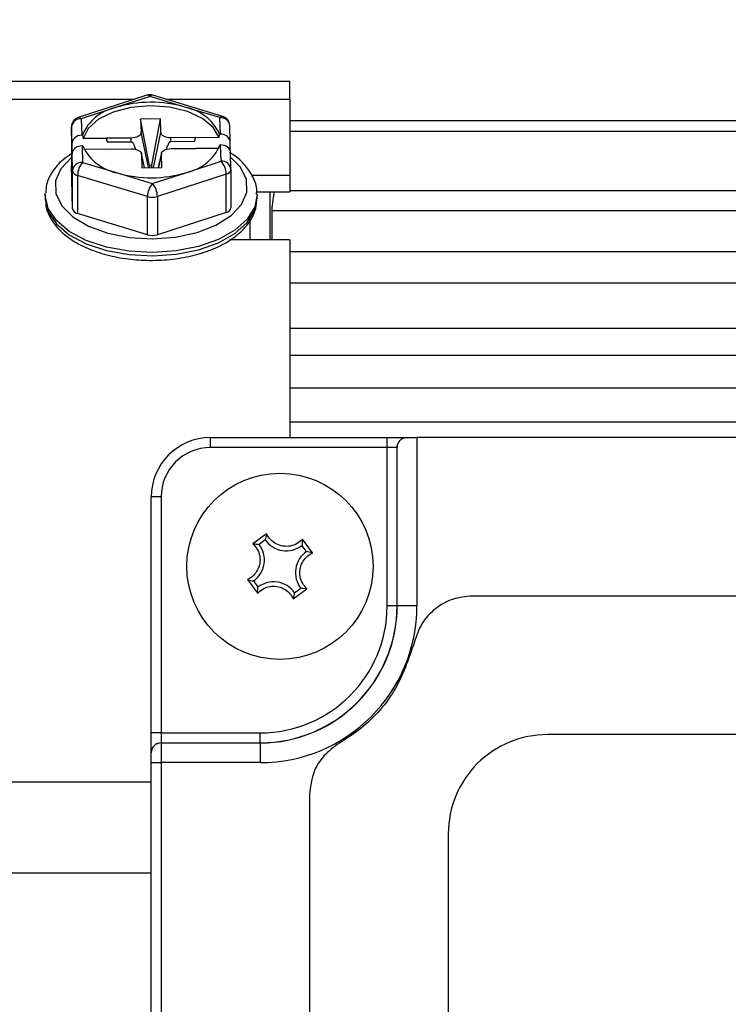
# Model space of a CAD drawing. Extents: x -28 to 1120, y -16 to 784.
# Drawn here: x 143 to 179, y 266 to 316 of the extents above; entities that cross this region are included whole.
import ezdxf

# ---------------------------------------------------------------- set-up
doc = ezdxf.new("R2010")
doc.units = 0
doc.header["$LTSCALE"] = 22.5
doc.layers.get('Defpoints').update_dxf_attribs({"linetype": 'CONTINUOUS'})
doc.layers.add('DIM', color=3, linetype='CONTINUOUS')
doc.layers.add('MAIN', color=7, linetype='CONTINUOUS')
doc.styles.get("Standard").update_dxf_attribs({"font": 'SIMPLEX.SHX'})
doc.dimstyles.new('L', dxfattribs={"dimscale": 4, "dimtxt": 2.3, "dimasz": 2, "dimexe": 1, "dimexo": 1, "dimgap": 1, "dimtad": 1, "dimdec": 4, "dimdsep": 46, "dimtxsty": 'Standard', "dimcen": 0, "dimclrd": 256, "dimclre": 256, "dimclrt": 256, "dimadec": 0, "dimazin": 0, "dimtfac": 0.6, "dimtdec": 4, "dimtmove": 0, "dimatfit": 3, "dimfxl": 0, "dimtolj": 1, "dimarcsym": 0})

# ---------------------------------------------------------------- blocks, each defined once
blk = doc.blocks.new('A$C049307D8')
at = {"layer": 'MAIN'}
for p, q in [((-173.473, 60), (-134, 60)), ((-134, 59.077), (-134, 60)), ((-141.213, 59.284), (-144.683, 58.156)), ((-141.058, 59.228), (-142.794, 58.664)), ((-139.294, 58.691), (-141.058, 59.228)), ((-137.384, 58.214), (-140.913, 59.287)), ((-141.85, 59.077), (-173.473, 59.077)), ((-134, 59.077), (-140.223, 59.077)), ((-137.53, 58.155), (-139.294, 58.691)), ((-134, 59.077), (-134, 55.25)), ((-142.794, 58.664), (-144.529, 58.1)), ((-145.029, 57.676), (-145.029, 55.747)), ((-145.006, 56.824), (-145.029, 57.676)), ((-144.529, 58.1), (-144.507, 57.271)), ((-140.533, 58.088), (-141.532, 58.08)), ((-141.532, 58.08), (-141.514, 57.399)), ((-141.085, 55.747), (-141.532, 58.08)), ((-140.967, 55.748), (-140.533, 58.088)), ((-140.515, 57.407), (-140.533, 58.088)), ((-137.508, 57.326), (-137.53, 58.155)), ((-137.007, 56.897), (-137.03, 57.749)), ((-0.782, 58), (-134, 58)), ((-144.471, 57.272), (-144.507, 57.271)), ((-144.471, 57.272), (-144.438, 57.095)), ((-141.142, 55.632), (-141.514, 57.399)), ((-140.887, 55.634), (-140.515, 57.407)), ((-137.576, 57.149), (-137.543, 57.326)), ((-137.508, 57.326), (-137.543, 57.326)), ((-0.722, 57.456), (-134, 57.456)), ((-145.006, 56.824), (-145.006, 56.358)), ((-144.492, 56.727), (-144.47, 55.898)), ((-144.492, 56.727), (-144.457, 56.727)), ((-143.257, 57.104), (-144.438, 57.095)), ((-142.007, 57.123), (-143.257, 57.113)), ((-143.222, 56.93), (-143.257, 57.113)), ((-143.257, 57.113), (-143.257, 57.104)), ((-143.257, 57.104), (-143.222, 56.93)), ((-143.222, 56.93), (-142.007, 56.939)), ((-142.007, 56.939), (-142.007, 57.123)), ((-138.757, 57.149), (-140.007, 57.139)), ((-140.007, 56.955), (-140.007, 57.139)), ((-140.007, 56.955), (-138.792, 56.964)), ((-138.792, 56.964), (-138.757, 57.149)), ((-138.792, 56.964), (-138.757, 57.139)), ((-137.576, 57.149), (-138.757, 57.139)), ((-138.757, 57.139), (-138.757, 57.149)), ((-137.529, 56.781), (-137.493, 56.782)), ((-137.471, 55.953), (-137.493, 56.782)), ((-137.006, 56.479), (-137.007, 56.887)), ((-145.006, 56.358), (-144.991, 56.358)), ((-144.994, 55.911), (-144.993, 56.327)), ((-144.97, 55.475), (-144.993, 56.327)), ((-144.398, 56.569), (-143.243, 56.578)), ((-143.243, 56.569), (-141.993, 56.579)), ((-143.243, 56.578), (-143.243, 56.569)), ((-143.241, 56.569), (-143.243, 56.578)), ((-141.339, 55.63), (-141.489, 56.337)), ((-141.486, 56.31), (-141.467, 55.629)), ((-141.342, 55.63), (-141.486, 56.31)), ((-140.482, 56.353), (-140.634, 55.636)), ((-140.629, 55.636), (-140.486, 56.318)), ((-140.468, 55.637), (-140.486, 56.318)), ((-139.993, 56.594), (-138.743, 56.604)), ((-138.743, 56.614), (-138.745, 56.604)), ((-138.743, 56.614), (-137.579, 56.623)), ((-138.743, 56.604), (-138.743, 56.614)), ((-136.971, 55.547), (-136.994, 56.399)), ((-144.97, 53.546), (-145.029, 55.747)), ((-144.994, 55.966), (-145.001, 55.965)), ((-144.998, 55.844), (-145.001, 55.965)), ((-144.998, 55.844), (-144.994, 55.844)), ((-144.47, 55.898), (-142.706, 55.362)), ((-140.967, 55.748), (-141.085, 55.747)), ((-141.085, 55.747), (-141.082, 55.632)), ((-140.964, 55.633), (-140.967, 55.748)), ((-139.206, 55.389), (-137.471, 55.953)), ((-144.97, 53.546), (-144.97, 55.475)), ((-141.185, 54.168), (-144.714, 55.241)), ((-144.714, 55.241), (-144.714, 53.312)), ((-142.706, 55.362), (-140.942, 54.825)), ((-141.467, 55.629), (-140.468, 55.637)), ((-140.942, 54.825), (-139.206, 55.389)), ((-137.215, 55.3), (-140.685, 54.172)), ((-137.215, 53.371), (-137.215, 55.3)), ((-136.971, 55.547), (-136.971, 55.538)), ((-136.971, 55.538), (-136.971, 53.609)), ((-135.917, 55.25), (-134, 55.25)), ((-134, 55.25), (-134, 54.41)), ((-146.35, 54.259), (-146.348, 54.343)), ((-146.35, 54.259), (-146.35, 54.091)), ((-135.678, 54.41), (-134, 54.41)), ((-135.65, 54.091), (-135.65, 54.259)), ((-135, 51.982), (-135, 54.43)), ((-0.214, 54.468), (-134, 54.468)), ((-141.185, 52.239), (-141.185, 54.168)), ((-140.685, 54.172), (-140.685, 52.243)), ((-141.185, 52.239), (-144.714, 53.312)), ((-137.215, 53.371), (-140.685, 52.243)), ((-134.912, 53.455), (-134.912, 51.982)), ((-0.088, 53.455), (-134.912, 53.455)), ((-136, 51.982), (-136, 53.042)), ((-134, 51.982), (-137.04, 51.982)), ((-134, 51.982), (-134, 42)), ((-0.893, 51.378), (-134, 51.378)), ((-0.751, 49.804), (-134, 49.804)), ((-134, 47.524), (-0.26, 47.524)), ((-0.088, 46.151), (-134, 46.151)), ((-0.873, 44.487), (-134, 44.487)), ((-0.751, 42.78), (-134, 42.78)), ((-138, 41.5), (-138, 42)), ((-138, 42), (-129.087, 42)), ((-129.087, 41.5), (-129.087, 42)), ((-129.087, 42), (-128.087, 42)), ((-128.087, 42), (-127.584, 42)), ((-127.584, 42), (-127.584, 33.5)), ((-70.416, 42), (-127.584, 42)), ((-129.087, 41.5), (-138, 41.5)), ((-129.087, 33.5), (-129.087, 41.5)), ((-128.587, 41.5), (-129.087, 41.5)), ((-128.587, 33.5), (-128.587, 41.5)), ((-128.58, 33.5), (-128.58, 41.587)), ((-140.5, 39), (-141, 39)), ((-141, 27.087), (-141, 39)), ((-140.5, 39), (-140.5, 27.087)), ((-135.173, 37.143), (-135.864, 36.636)), ((-135.24, 36.837), (-135.552, 36.608)), ((-132.857, 36.173), (-133.364, 36.864)), ((-133.163, 36.24), (-133.392, 36.552)), ((-136.143, 34.827), (-135.636, 34.136)), ((-135.837, 34.76), (-135.608, 34.448)), ((-133.827, 33.857), (-133.136, 34.364)), ((-133.76, 34.163), (-133.448, 34.392)), ((-73.212, 34), (-124.788, 34)), ((-128.587, 33.5), (-129.087, 33.5)), ((-128.587, 33.5), (-128.58, 33.5)), ((-127.584, 33.5), (-128.58, 33.5)), ((-140.5, 27.087), (-141, 27.087)), ((-141, 26.087), (-141, 27.087)), ((-140.5, 27.087), (-140.5, 26.587)), ((-140.5, 27.087), (-135.5, 27.087)), ((-135.5, 26.587), (-135.5, 27.087)), ((-77, 27), (-121, 27)), ((-140.5, 26.587), (-140.5, 26.58)), ((-140.5, 26.587), (-135.5, 26.587)), ((-140.5, 26.58), (-140.5, 25.584)), ((-140.5, 26.58), (-135.5, 26.58)), ((-135.5, 26.587), (-135.5, 26.58)), ((-135.5, 26.58), (-135.5, 25.584)), ((-141, 26.082), (-141, 26.087)), ((-141, 25.584), (-141, 26.082)), ((-141, -25.631), (-141, 25.584)), ((-141, 25.584), (-140.5, 25.584)), ((-140.5, 25.584), (-140.5, -25.631)), ((-135.5, 25.584), (-140.5, 25.584)), ((-173.473, 24.615), (-141, 24.615)), ((-133, 23.974), (-133, -23.974)), ((-126, 22), (-126, -22)), ((-141, 20), (-173.473, 20))]:
    blk.add_line(p, q, dxfattribs=at)
at = {"layer": 'MAIN', "flags": 128}
for points in [[(-137.576, 57.149), (-137.866, 57.663), (-138.41, 58.113), (-139.165, 58.46), (-140.07, 58.677), (-141.05, 58.746), (-142.026, 58.661), (-142.919, 58.43), (-143.655, 58.071), (-144.176, 57.614), (-144.438, 57.095)], [(-141.514, 57.399), (-141.523, 57.346), (-141.55, 57.295), (-141.595, 57.248), (-141.656, 57.206), (-141.731, 57.171), (-141.816, 57.145), (-141.91, 57.129), (-142.007, 57.123)], [(-140.007, 57.139), (-140.105, 57.143), (-140.199, 57.158), (-140.286, 57.183), (-140.363, 57.216), (-140.426, 57.257), (-140.474, 57.303), (-140.503, 57.354), (-140.515, 57.407)], [(-141.993, 56.579), (-141.895, 56.574), (-141.801, 56.559), (-141.714, 56.535), (-141.637, 56.502), (-141.574, 56.461), (-141.526, 56.414), (-141.497, 56.363), (-141.486, 56.31)], [(-140.486, 56.318), (-140.477, 56.371), (-140.45, 56.423), (-140.405, 56.47), (-140.344, 56.512), (-140.269, 56.546), (-140.184, 56.572), (-140.09, 56.588), (-139.993, 56.594)], [(-144.993, 56.178), (-145.031, 56.148), (-145.559, 55.579), (-145.823, 54.959), (-145.806, 54.322), (-145.51, 53.706), (-144.951, 53.146), (-144.163, 52.676), (-143.192, 52.322), (-142.093, 52.104), (-140.93, 52.037), (-139.771, 52.123), (-138.684, 52.357), (-137.732, 52.726), (-136.969, 53.209), (-136.441, 53.777), (-136.177, 54.398), (-136.194, 55.035), (-136.49, 55.651), (-137.005, 56.176)], [(-144.994, 55.911), (-144.994, 55.871), (-144.994, 55.838), (-144.995, 55.814), (-144.995, 55.8), (-144.996, 55.796), (-144.996, 55.802), (-144.997, 55.818), (-144.998, 55.844)], [(-135.65, 54.284), (-135.767, 53.652), (-136.147, 53.033), (-136.769, 52.475), (-137.604, 52.007), (-138.609, 51.652), (-139.734, 51.428), (-140.923, 51.345), (-142.115, 51.409), (-143.251, 51.615), (-144.275, 51.955), (-145.134, 52.409), (-145.786, 52.957), (-146.198, 53.57), (-146.349, 54.217), (-146.35, 54.259)], [(-146.35, 54.091), (-146.349, 54.049), (-146.348, 54.006)], [(-146.348, 54.006), (-146.198, 53.402), (-145.786, 52.789), (-145.134, 52.242), (-144.275, 51.787), (-143.251, 51.448), (-142.115, 51.241), (-140.923, 51.177)], [(-140.923, 51.177), (-139.734, 51.26), (-138.609, 51.484), (-137.604, 51.839), (-136.769, 52.307), (-136.147, 52.865), (-135.767, 53.484), (-135.65, 54.091)]]:
    blk.add_lwpolyline(points, dxfattribs=at)
at = {"layer": 'MAIN'}
blk.add_circle((-134.5, 35.5), 4.7, dxfattribs=at)
for centre, radius, start, end in [((-141.058, 58.808), 0.5, 73.0864, 108.0077), ((-141.182, 59.129), 0.158, 38.6984, 101.3427), ((-140.938, 59.14), 0.149, 80.2812, 143.9144), ((-140.998, 52.863), 6.072, 73.702, 107.1996), ((-139.751, 56.3), 2.434, 24.9243, 79.1795), ((-142.328, 56.396), 2.315, 101.6025, 157.7762), ((-137.409, 58.067), 0.149, 80.2812, 143.9144), ((-137.53, 57.735), 0.5, 1.5191, 73.0864), ((-144.529, 57.68), 0.5, 108.0077, 180), ((-144.562, 57.631), 0.469, 85.9894, 174.5116), ((-144.652, 58.001), 0.158, 38.6941, 101.347), ((-137.489, 57.694), 0.462, 6.7676, 95.0523), ((-142.249, 57.753), 2.434, 204.9236, 259.1802), ((-139.672, 57.657), 2.315, 281.6025, 337.7762), ((-126.206, 56.368), 18.8, 180.0307, 181.2268), ((-144.503, 55.43), 0.469, 85.9893, 174.5121), ((-143.693, 55.236), 1.021, 139.5839, 179.7169), ((-137.43, 55.493), 0.462, 6.7685, 95.0514), ((-138.193, 55.293), 0.978, 0.4083, 42.4287), ((-144.671, 55.546), 0.307, 193.2495, 261.973), ((-141.002, 61.19), 6.072, 253.7018, 287.1998), ((-137.259, 55.59), 0.293, 278.748, 349.8443), ((-140.164, 54.163), 1.021, 139.5834, 179.7172), ((-141.664, 54.165), 0.978, 0.408, 42.4293), ((-140.942, 55.001), 0.867, 253.702, 287.1997), ((-144.671, 53.617), 0.307, 193.248, 261.9745), ((-137.259, 53.661), 0.293, 278.748, 349.8443), ((-140.942, 53.072), 0.867, 253.7012, 287.2005), ((-138, 39), 3, 90, 180), ((-138, 39), 2.5, 90, 180), ((-128.087, 41.5), 0.5, 169.9809, 180), ((-134.182, 37.565), 1.284, 214.5109, 307.9579), ((-136.565, 35.818), 1.284, 304.5109, 37.9579), ((-132.435, 35.182), 1.284, 124.5109, 217.9579), ((-134.818, 33.435), 1.284, 34.5109, 127.9579), ((-135.5, 33.5), 7.916, 270, 0), ((-135.5, 33.5), 6.92, 270, 0), ((-135.5, 33.5), 6.913, 270, 0), ((-135.5, 33.5), 6.413, 270, 0), ((-121, 22), 5, 89.9998, 180.0002), ((-140.5, 26.087), 0.5, 90, 180), ((-140.501, 26.081), 0.499, 89.8903, 179.892)]:
    blk.add_arc(centre, radius, start, end, dxfattribs=at)
for centre, major_axis, ratio, start_param, end_param in [((-144.506, 56.828), (0.5, 0.016), 0.886189, 1.544187, 3.114983), ((-137.507, 56.883), (0.5, 0.016), 0.886189, 6.256576, 7.827372), ((-144.493, 56.331), (0.5, 0.012), 0.790879, 1.5508, 3.121596), ((-137.494, 56.386), (0.5, 0.012), 0.790879, 6.263189, 7.833985)]:
    blk.add_ellipse(centre, major_axis=major_axis, ratio=ratio, start_param=start_param, end_param=end_param, dxfattribs=at)
for points, knots in [([(-142.007, 56.939), (-142, 56.939), (-141.986, 56.937), (-141.96, 56.922), (-141.908, 56.865), (-141.851, 56.739), (-141.818, 56.623), (-141.799, 56.559)], [0, 0, 0, 0, 0.037789, 0.086669, 0.180622, 0.541605, 1, 1, 1, 1]), ([(-140.223, 56.557), (-140.217, 56.576), (-140.2, 56.637), (-140.169, 56.725), (-140.134, 56.812), (-140.102, 56.873), (-140.075, 56.915), (-140.047, 56.941), (-140.026, 56.953), (-140.012, 56.954), (-140.007, 56.955)], [0, 0, 0, 0, 0.132782, 0.414656, 0.60535, 0.73559, 0.861052, 0.915651, 0.970864, 1, 1, 1, 1]), ([(-145.029, 56.321), (-145.174, 56.228), (-145.58, 55.966), (-146.001, 55.445), (-146.301, 54.869), (-146.312, 54.504), (-146.316, 54.362)], [0, 0, 0, 0, 0.185789, 0.521454, 0.813193, 1, 1, 1, 1]), ([(-135.68, 54.287), (-135.674, 54.38), (-135.653, 54.699), (-135.868, 55.233), (-136.307, 55.826), (-136.719, 56.215), (-137.018, 56.373), (-137.048, 56.389)], [0, 0, 0, 0, 0.1137827, 0.3923325, 0.6731413, 0.9667018, 1, 1, 1, 1]), ([(-134.796, 54.41), (-134.811, 54.316), (-134.845, 54.109), (-134.884, 53.813), (-134.908, 53.58), (-134.911, 53.492), (-134.912, 53.455)], [0, 0, 0, 0, 0.2332542, 0.5150592, 0.7938225, 1, 1, 1, 1]), ([(-146.321, 53.988), (-146.325, 53.92), (-146.342, 53.626), (-146.128, 53.119), (-145.703, 52.518), (-145.061, 51.987), (-144.236, 51.543), (-143.256, 51.208), (-142.194, 51.004), (-141.401, 50.949), (-140.985, 50.95), (-140.926, 50.95)], [0, 0, 0, 0, 0.037825, 0.165097, 0.293399, 0.427529, 0.566424, 0.706568, 0.846252, 0.97819, 1, 1, 1, 1]), ([(-140.926, 50.95), (-140.728, 50.955), (-140.154, 50.971), (-139.219, 51.1), (-138.187, 51.378), (-137.274, 51.782), (-136.518, 52.302), (-135.992, 52.902), (-135.684, 53.528), (-135.675, 53.942), (-135.671, 54.132)], [0, 0, 0, 0, 0.072686, 0.210615, 0.349201, 0.488726, 0.629574, 0.771194, 0.894282, 1, 1, 1, 1]), ([(-128.087, 42), (-128.158, 41.99), (-128.312, 41.969), (-128.491, 41.824), (-128.563, 41.673), (-128.578, 41.596), (-128.58, 41.587)], [0, 0, 0, 0, 0.243468, 0.534516, 0.947318, 1, 1, 1, 1]), ([(-135.173, 37.143), (-135.176, 37.131), (-135.205, 37.025), (-135.223, 36.925), (-135.24, 36.837)], [0, 0, 0, 0, 0.111849, 1, 1, 1, 1]), ([(-133.364, 36.864), (-133.448, 36.787), (-133.624, 36.626), (-133.975, 36.504), (-134.347, 36.499), (-134.693, 36.614), (-134.981, 36.83), (-135.119, 37.029), (-135.171, 37.139), (-135.173, 37.143)], [0, 0, 0, 0, 0.161139, 0.335103, 0.501908, 0.664549, 0.827101, 0.993316, 1, 1, 1, 1]), ([(-133.364, 36.864), (-133.364, 36.852), (-133.369, 36.742), (-133.381, 36.641), (-133.392, 36.552)], [0, 0, 0, 0, 0.111849, 1, 1, 1, 1]), ([(-135.864, 36.636), (-135.787, 36.552), (-135.626, 36.376), (-135.504, 36.025), (-135.499, 35.653), (-135.614, 35.307), (-135.83, 35.019), (-136.029, 34.881), (-136.139, 34.829), (-136.143, 34.827)], [0, 0, 0, 0, 0.161141, 0.335101, 0.501906, 0.664551, 0.827098, 0.993316, 1, 1, 1, 1]), ([(-135.864, 36.636), (-135.852, 36.636), (-135.742, 36.631), (-135.641, 36.619), (-135.552, 36.608)], [0, 0, 0, 0, 0.11185, 1, 1, 1, 1]), ([(-133.136, 34.364), (-133.213, 34.448), (-133.374, 34.624), (-133.496, 34.975), (-133.501, 35.347), (-133.386, 35.693), (-133.17, 35.981), (-132.971, 36.119), (-132.861, 36.171), (-132.857, 36.173)], [0, 0, 0, 0, 0.161141, 0.335103, 0.501908, 0.664553, 0.827103, 0.993317, 1, 1, 1, 1]), ([(-132.857, 36.173), (-132.869, 36.176), (-132.975, 36.205), (-133.075, 36.223), (-133.163, 36.24)], [0, 0, 0, 0, 0.111848, 1, 1, 1, 1]), ([(-136.143, 34.827), (-136.131, 34.824), (-136.025, 34.795), (-135.925, 34.777), (-135.837, 34.76)], [0, 0, 0, 0, 0.11185, 1, 1, 1, 1]), ([(-135.636, 34.136), (-135.552, 34.213), (-135.376, 34.374), (-135.025, 34.496), (-134.653, 34.501), (-134.307, 34.386), (-134.019, 34.17), (-133.881, 33.971), (-133.829, 33.861), (-133.827, 33.857)], [0, 0, 0, 0, 0.161144, 0.335102, 0.501906, 0.664554, 0.827099, 0.993317, 1, 1, 1, 1]), ([(-135.636, 34.136), (-135.636, 34.148), (-135.631, 34.258), (-135.619, 34.359), (-135.608, 34.448)], [0, 0, 0, 0, 0.111849, 1, 1, 1, 1]), ([(-133.136, 34.364), (-133.148, 34.364), (-133.258, 34.369), (-133.359, 34.381), (-133.448, 34.392)], [0, 0, 0, 0, 0.111848, 1, 1, 1, 1]), ([(-133.827, 33.857), (-133.824, 33.869), (-133.795, 33.975), (-133.777, 34.075), (-133.76, 34.163)], [0, 0, 0, 0, 0.111849, 1, 1, 1, 1]), ([(-124.788, 34), (-125.126, 33.967), (-125.802, 33.901), (-126.695, 33.382), (-127.39, 32.63), (-127.604, 31.995), (-127.709, 31.682)], [0, 0, 0, 0, 0.251672, 0.503336, 0.754842, 1, 1, 1, 1]), ([(-127.709, 31.682), (-128, 30.828), (-128.582, 29.12), (-130.103, 27.465), (-131.179, 26.777), (-131.5, 26.572)], [0, 0, 0, 0, 0.412188, 0.824363, 1, 1, 1, 1]), ([(-131.5, 26.572), (-131.774, 26.374), (-132.323, 25.979), (-132.881, 25.052), (-132.959, 24.345), (-133, 23.974)], [0, 0, 0, 0, 0.3224484, 0.6448397, 1, 1, 1, 1])]:
    blk.add_open_spline(points, degree=3, knots=knots, dxfattribs=at)
blk = doc.blocks.new('*D31')
at = {"layer": 'Defpoints', "color": 0}
for p in [(96.939, 445.909), (96.939, 305.099), (480.939, 294.687)]:
    blk.add_point(p, dxfattribs=at)
at = {"layer": 'DIM', "lineweight": -2}
for p, q in [((96.939, 309.099), (96.939, 449.909)), ((480.939, 298.687), (480.939, 449.909)), ((472.939, 445.909), (104.939, 445.909))]:
    blk.add_line(p, q, dxfattribs=at)
at = {"layer": 'DIM'}
for points in [[(104.939, 447.242), (104.939, 444.575), (96.939, 445.909)], [(472.939, 447.242), (472.939, 444.575), (480.939, 445.909)]]:
    blk.add_solid(points, dxfattribs=at)
at = {"layer": 'DIM', "insert": (288.939, 454.509), "char_height": 9.2, "attachment_point": 5}
blk.add_mtext('\\A1;384', dxfattribs=at)
blk = doc.blocks.new('*D32')
at = {"layer": 'Defpoints', "color": 0}
for p in [(290.939, 405.78), (290.939, 310.187), (96.939, 304.699)]:
    blk.add_point(p, dxfattribs=at)
at = {"layer": 'DIM', "lineweight": -2}
for p, q in [((96.939, 308.699), (96.939, 409.78)), ((290.939, 314.187), (290.939, 409.78)), ((104.939, 405.78), (282.939, 405.78))]:
    blk.add_line(p, q, dxfattribs=at)
at = {"layer": 'DIM'}
for points in [[(104.939, 407.113), (104.939, 404.447), (96.939, 405.78)], [(282.939, 407.113), (282.939, 404.447), (290.939, 405.78)]]:
    blk.add_solid(points, dxfattribs=at)
at = {"layer": 'DIM', "insert": (193.939, 414.38), "char_height": 9.2, "attachment_point": 5}
blk.add_mtext('\\A1;194', dxfattribs=at)

msp = doc.modelspace()

# ---------------------------------------------------------------- block references
at = {"layer": 'DIM'}
msp.add_blockref('A$C049307D8', (290.93895, 252.68667), dxfattribs=at)

# ---------------------------------------------------------------- dimensions: what is measured, and where the dimension line sits
for base, p1, p2, picture, middle in [((96.93895, 445.9087), (480.93895, 294.68667), (96.93895, 305.09876), '*D31', (288.93895, 454.5087)), ((290.93895, 405.78011), (96.93896, 304.69902), (290.93895, 310.18667), '*D32', (193.93895, 414.38011))]:
    dim = msp.add_linear_dim(base=base, p1=p1, p2=p2, dimstyle='L', dxfattribs=at)
    dim.commit()
    dim.dimension.update_dxf_attribs({"geometry": picture, "text_midpoint": middle})

doc.saveas('drawing.dxf')
